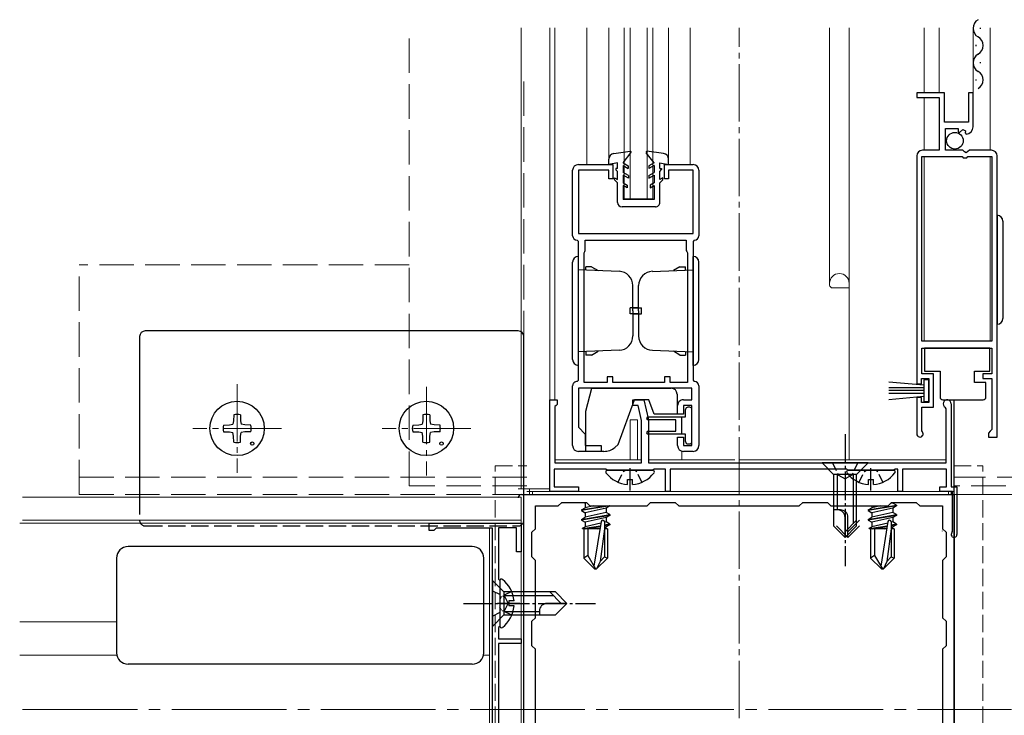
# Model space of a CAD drawing. Extents: x 0 to 1980, y 0 to 3204.
# Drawn here: x 1016 to 1187, y 1997 to 2118 of the extents above; entities that cross this region are included whole.
import ezdxf

# ---------------------------------------------------------------- set-up
doc = ezdxf.new("R2010")
doc.units = 0
doc.linetypes.add('YCENTER_1', pattern=[13, 10, -1, 1, -1])
doc.linetypes.add('YHIDDEN_1', pattern=[4, 3, -1])
for name, color, linetype, lineweight in [('YKK_11', 7, 'CONTINUOUS', 30), ('YKK_12', 2, 'CONTINUOUS', 13), ('YKK_13', 4, 'CONTINUOUS', 30), ('YKK_D', 6, 'CONTINUOUS', 13)]:
    doc.layers.add(name, color=color, linetype=linetype, lineweight=lineweight)

msp = doc.modelspace()

# ---------------------------------------------------------------- linework, layer by layer
at = {"layer": 'YKK_11', "linetype": 'ByBlock', "lineweight": -2, "ltscale": 0.5}
for p, q in [((1176.98, 2105.7), (1172.18, 2105.7)), ((1172.18, 2105.7), (1172.18, 2104.9)), ((1172.18, 2104.9), (1176.08, 2104.9)), ((1176.08, 2104.9), (1176.08, 2095.7)), ((1176.98, 2100.6), (1176.98, 2105.7)), ((1181.98, 2105.7), (1181.18, 2105.7)), ((1181.18, 2105.7), (1181.18, 2100.6)), ((1181.98, 2099.8), (1181.98, 2105.7)), ((1181.18, 2100.6), (1176.98, 2100.6)), ((1177.18, 2095.7), (1177.18, 2099.5)), ((1177.18, 2099.5), (1179.38, 2099.5)), ((1179.38, 2099.5), (1179.38, 2098.89)), ((1179.64, 2098.78), (1180.2, 2099.34)), ((1180.2, 2099.34), (1180.67, 2099.07)), ((1179.38, 2098.89), (1179.64, 2098.78)), ((1180.67, 2099.07), (1180.59, 2098.76)), ((1180.59, 2098.76), (1180.8, 2098.5)), ((1172.18, 2094.7), (1172.18, 2055)), ((1173.08, 2062.4), (1173.08, 2094.6)), ((1173.08, 2094.6), (1180.08, 2094.6)), ((1176.08, 2095.7), (1173.18, 2095.7)), ((1180.18, 2095.7), (1177.18, 2095.7)), ((1180.08, 2094.6), (1180.28, 2094.4)), ((1180.48, 2095.4), (1180.18, 2095.7)), ((1180.28, 2094.4), (1180.88, 2094.4)), ((1180.81, 2095.25), (1180.48, 2095.4)), ((1181.35, 2095.7), (1180.81, 2095.25)), ((1180.88, 2094.4), (1181.08, 2094.6)), ((1181.08, 2094.6), (1185.28, 2094.6)), ((1185.18, 2095.7), (1181.35, 2095.7)), ((1185.28, 2094.6), (1185.28, 2062.4)), ((1186.18, 2045.7), (1186.18, 2094.7)), ((1186.18, 2045.7), (1186.18, 2094.7)), ((1113.18, 2093.2), (1119.18, 2093.2)), ((1119.18, 2093.2), (1119.18, 2090.7)), ((1128.18, 2090.7), (1128.18, 2093.2)), ((1128.18, 2093.2), (1133.18, 2093.2)), ((1112.18, 2080.8), (1112.18, 2092.2)), ((1118.48, 2092.2), (1113.18, 2092.2)), ((1113.18, 2092.2), (1113.18, 2081.2)), ((1118.48, 2090.7), (1118.48, 2092.2)), ((1119.18, 2090.7), (1118.48, 2090.7)), ((1128.88, 2090.7), (1128.18, 2090.7)), ((1133.18, 2092.2), (1128.88, 2092.2)), ((1128.88, 2092.2), (1128.88, 2090.7)), ((1133.18, 2081.2), (1133.18, 2092.2)), ((1134.18, 2092.2), (1134.18, 2080.8)), ((1113.18, 2081.2), (1133.18, 2081.2)), ((1113.18, 2079.8), (1112.98, 2080)), ((1113.18, 2055.6), (1113.18, 2079.8)), ((1114.38, 2078.2), (1114.38, 2080)), ((1114.38, 2080), (1131.98, 2080)), ((1131.98, 2080), (1131.98, 2078.2)), ((1133.38, 2080), (1133.18, 2079.8)), ((1133.18, 2079.8), (1133.18, 2055.6)), ((1114.18, 2077.8), (1114.3, 2078.04)), ((1114.18, 2055.2), (1114.18, 2077.8)), ((1114.18, 2055.2), (1114.18, 2077.8)), ((1114.3, 2078.04), (1114.38, 2078.2)), ((1131.98, 2078.2), (1132.06, 2078.04)), ((1132.06, 2078.04), (1132.18, 2077.8)), ((1132.18, 2077.8), (1132.18, 2055.2)), ((1185.28, 2062.4), (1173.08, 2062.4)), ((1173.08, 2056.7), (1173.08, 2061.2)), ((1173.08, 2061.2), (1185.28, 2061.2)), ((1185.28, 2061.2), (1185.28, 2056.7)), ((1175.08, 2056.7), (1173.08, 2056.7)), ((1175.08, 2050.9), (1175.08, 2056.7)), ((1185.28, 2056.7), (1183.68, 2056.7)), ((1183.68, 2056.7), (1183.68, 2055.9)), ((1112.98, 2055.4), (1113.18, 2055.6)), ((1118.18, 2055.2), (1114.18, 2055.2)), ((1119.18, 2056.2), (1118.18, 2056.2)), ((1118.18, 2056.2), (1118.18, 2055.2)), ((1119.18, 2055.2), (1119.18, 2056.2)), ((1128.18, 2055.2), (1119.18, 2055.2)), ((1129.18, 2056.2), (1128.18, 2056.2)), ((1128.18, 2056.2), (1128.18, 2055.2)), ((1129.18, 2055.2), (1129.18, 2056.2)), ((1132.18, 2055.2), (1129.18, 2055.2)), ((1133.18, 2055.6), (1133.38, 2055.4)), ((1172.18, 2055), (1172.98, 2055)), ((1172.98, 2055), (1172.98, 2055.9)), ((1172.98, 2055.9), (1174.28, 2055.9)), ((1174.28, 2055.9), (1174.28, 2051.7)), ((1183.68, 2055.9), (1185.28, 2055.9)), ((1185.28, 2055.9), (1185.28, 2047)), ((1112.18, 2044.2), (1112.18, 2054.6)), ((1132.98, 2054.2), (1113.18, 2054.2)), ((1113.18, 2054.2), (1113.18, 2047.4)), ((1132.98, 2052.2), (1132.98, 2054.2)), ((1134.18, 2054.6), (1134.18, 2044.2)), ((1108.18, 2036.2), (1108.18, 2052.2)), ((1108.18, 2052.2), (1109.48, 2052.2)), ((1109.28, 2051.2), (1109.08, 2051)), ((1109.48, 2051.4), (1109.28, 2051.2)), ((1109.48, 2052.2), (1109.48, 2051.4)), ((1122.68, 2051.2), (1122.68, 2052.2)), ((1122.68, 2052.2), (1124.58, 2052.2)), ((1123.58, 2051.2), (1122.68, 2051.2)), ((1124.18, 2048.57), (1123.58, 2051.2)), ((1124.58, 2052.2), (1125.38, 2048.7)), ((1130.48, 2049.7), (1130.48, 2051.2)), ((1131.48, 2052.2), (1132.98, 2052.2)), ((1132.98, 2051.2), (1131.48, 2051.2)), ((1131.48, 2051.2), (1131.48, 2049.7)), ((1132.98, 2044.2), (1132.98, 2051.2)), ((1172.98, 2052.6), (1172.18, 2052.6)), ((1172.18, 2052.6), (1172.18, 2046.25)), ((1172.98, 2051.7), (1172.98, 2052.6)), ((1174.28, 2051.7), (1172.98, 2051.7)), ((1178.18, 2051.5), (1178.18, 2037)), ((1109.08, 2051), (1109.08, 2041.2)), ((1131.48, 2049.7), (1130.48, 2049.7)), ((1173.08, 2046.8), (1173.08, 2050.9)), ((1173.08, 2050.9), (1175.08, 2050.9)), ((1177.28, 2050.64), (1177.13, 2050.9)), ((1177.28, 2041.2), (1177.28, 2050.64)), ((1124.18, 2041.2), (1124.18, 2048.57)), ((1125.38, 2048.7), (1125.38, 2041.2)), ((1113.18, 2047.4), (1114.38, 2046.2)), ((1114.38, 2046.2), (1114.38, 2044.2)), ((1173.15, 2046.61), (1173.08, 2046.8)), ((1184.98, 2046.7), (1184.68, 2046.4)), ((1184.68, 2046.4), (1184.68, 2045.7)), ((1185.28, 2047), (1184.98, 2046.7)), ((1130.48, 2044.2), (1130.48, 2045.7)), ((1130.48, 2045.7), (1131.48, 2045.7)), ((1131.48, 2045.7), (1131.48, 2044.2)), ((1184.68, 2045.7), (1186.18, 2045.7)), ((1117.18, 2043.2), (1113.18, 2043.2)), ((1114.38, 2044.2), (1117.18, 2044.2)), ((1117.18, 2044.2), (1117.18, 2043.2)), ((1131.48, 2044.2), (1132.98, 2044.2)), ((1133.18, 2043.2), (1131.48, 2043.2)), ((1109.08, 2041.2), (1124.18, 2041.2)), ((1125.38, 2041.2), (1177.28, 2041.2)), ((1117.98, 2040.1), (1108.98, 2040.1)), ((1108.98, 2040.1), (1108.98, 2037)), ((1118.18, 2039.9), (1117.98, 2040.1)), ((1126.18, 2039.9), (1118.18, 2039.9)), ((1126.38, 2040.1), (1126.18, 2039.9)), ((1128.38, 2040.1), (1126.38, 2040.1)), ((1128.38, 2036.2), (1128.38, 2040.1)), ((1159.98, 2040.1), (1129.18, 2040.1)), ((1129.18, 2040.1), (1129.18, 2036.2)), ((1160.18, 2039.9), (1159.98, 2040.1)), ((1168.18, 2039.9), (1160.18, 2039.9)), ((1168.38, 2040.1), (1168.18, 2039.9)), ((1168.88, 2040.1), (1168.38, 2040.1)), ((1168.88, 2036.2), (1168.88, 2040.1)), ((1177.38, 2040.1), (1169.68, 2040.1)), ((1169.68, 2040.1), (1169.68, 2036.2)), ((1177.38, 2037), (1177.38, 2040.1)), ((1113.18, 2036.2), (1108.18, 2036.2)), ((1108.98, 2037), (1113.18, 2037)), ((1113.18, 2037), (1113.18, 2036.2)), ((1129.18, 2036.2), (1128.38, 2036.2)), ((1169.68, 2036.2), (1168.88, 2036.2)), ((1176.18, 2036.2), (1176.18, 2037)), ((1176.18, 2037), (1177.38, 2037)), ((1178.38, 2036.2), (1176.18, 2036.2)), ((1178.18, 2037), (1179.18, 2037)), ((1178.38, 2029.23), (1178.38, 2036.2)), ((1179.18, 2037), (1179.18, 2028.7)), ((1103.68, 2035.7), (1178.68, 2035.7)), ((1103.68, 1960.7), (1103.68, 2035.7)), ((1109.68, 2033.7), (1110.28, 2034.3)), ((1110.28, 2034.3), (1114.58, 2034.3)), ((1114.58, 2034.3), (1115.18, 2033.7)), ((1125.18, 2033.7), (1125.78, 2034.3)), ((1125.78, 2034.3), (1130.08, 2034.3)), ((1130.08, 2034.3), (1130.68, 2033.7)), ((1151.68, 2033.7), (1152.28, 2034.3)), ((1152.28, 2034.3), (1156.58, 2034.3)), ((1156.58, 2034.3), (1157.18, 2033.7)), ((1167.18, 2033.7), (1167.78, 2034.3)), ((1167.78, 2034.3), (1172.08, 2034.3)), ((1172.08, 2034.3), (1172.68, 2033.7)), ((1178.68, 2035.7), (1178.68, 1960.7)), ((1105.68, 2029.7), (1105.68, 2033.7)), ((1105.68, 2033.7), (1109.68, 2033.7)), ((1115.18, 2033.7), (1125.18, 2033.7)), ((1130.68, 2033.7), (1151.68, 2033.7)), ((1130.68, 2033.7), (1151.68, 2033.7)), ((1157.18, 2033.7), (1167.18, 2033.7)), ((1172.68, 2033.7), (1176.68, 2033.7)), ((1176.68, 2033.7), (1176.68, 2029.7)), ((1087.18, 2029.4), (1087.18, 2030.7)), ((1087.18, 2030.7), (1103.18, 2030.7)), ((1103.18, 2030.7), (1103.18, 2025.7)), ((1087.98, 2029.4), (1087.18, 2029.4)), ((1088.18, 2029.6), (1087.98, 2029.4)), ((1088.38, 2029.8), (1088.18, 2029.6)), ((1098.18, 2029.8), (1088.38, 2029.8)), ((1098.18, 1979.7), (1098.18, 2029.8)), ((1102.38, 2029.9), (1099.28, 2029.9)), ((1099.28, 2029.9), (1099.28, 2020.9)), ((1102.38, 2025.7), (1102.38, 2029.9)), ((1105.08, 2029.1), (1105.68, 2029.7)), ((1105.08, 2024.8), (1105.08, 2029.1)), ((1176.68, 2029.7), (1177.28, 2029.1)), ((1177.28, 2029.1), (1177.28, 2024.8)), ((1178.31, 2029.04), (1178.38, 2029.23)), ((1103.18, 2025.7), (1102.38, 2025.7)), ((1105.68, 2024.2), (1105.08, 2024.8)), ((1105.68, 2014.2), (1105.68, 2024.2)), ((1177.28, 2024.8), (1176.68, 2024.2)), ((1176.68, 2024.2), (1176.68, 2014.2)), ((1099.28, 2020.9), (1099.48, 2020.7)), ((1099.48, 2020.7), (1099.48, 2012.7)), ((1105.08, 2013.6), (1105.68, 2014.2)), ((1105.08, 2009.3), (1105.08, 2013.6)), ((1176.68, 2014.2), (1177.28, 2013.6)), ((1177.28, 2013.6), (1177.28, 2009.3)), ((1099.48, 2012.7), (1099.28, 2012.5)), ((1099.28, 2012.5), (1099.28, 2010.5)), ((1099.28, 2010.5), (1103.18, 2010.5)), ((1103.18, 2010.5), (1103.18, 2009.7)), ((1103.18, 2009.7), (1099.28, 2009.7)), ((1099.28, 2009.7), (1099.28, 1978.9)), ((1105.68, 2008.7), (1105.08, 2009.3)), ((1105.68, 1987.7), (1105.68, 2008.7)), ((1177.28, 2009.3), (1176.68, 2008.7)), ((1176.68, 2008.7), (1176.68, 1987.7))]:
    msp.add_line(p, q, dxfattribs=at)
for centre, radius, start, end in [((1180.68, 2099.8), 1.3, 275.2159, 0), ((1173.18, 2094.7), 1, 90, 180), ((1185.18, 2094.7), 1, 0, 90), ((1113.18, 2092.2), 1, 90.0005, 180.0004), ((1133.18, 2092.2), 1, 0.0005, 90.0004), ((1112.98, 2080.8), 0.8, 179.9992, 269.9992), ((1133.38, 2080.8), 0.8, 270.0004, 0.0004), ((1112.98, 2054.6), 0.8, 89.9999, 179.9999), ((1133.38, 2054.6), 0.8, 0.0007, 90.0006), ((1131.48, 2051.2), 1, 90.0004, 180.0004), ((1177.48, 2051.5), 0.7, 0, 240), ((1172.73, 2046.25), 0.55, 180, 40.1194), ((1113.18, 2044.2), 1, 180, 270), ((1131.48, 2044.2), 1, 180, 270), ((1133.18, 2044.2), 1, 270, 360), ((1178.68, 2028.7), 0.5, 138.5904, 360)]:
    msp.add_arc(centre, radius, start, end, dxfattribs=at)
at = {"layer": 'YKK_12', "linetype": 'YHIDDEN_1', "ltscale": 2}
for p, q in [((1083.68, 2037.2), (1083.68, 2117.01)), ((1103.18, 2117.01), (1103.18, 2054.45)), ((1103.68, 2107.7), (1103.68, 2037.2)), ((1083.68, 2075.7), (1026.18, 2075.7)), ((1026.18, 2035.7), (1026.18, 2075.7)), ((1104.18, 2038.7), (1026.18, 2038.7)), ((1256.18, 2038.7), (1178.68, 2038.7)), ((1104.18, 2037.2), (1083.68, 2037.2)), ((1243.68, 2037.2), (1178.68, 2037.2)), ((1256.18, 2035.7), (1026.18, 2035.7))]:
    msp.add_line(p, q, dxfattribs=at)
at = {"layer": 'YKK_12'}
for p, q in [((1103.18, 2117.01), (1103.18, 2036.7)), ((1102.68, 2036.7), (1108.18, 2036.7)), ((1178.68, 2036.2), (1104.18, 2036.2)), ((1104.68, 2036.7), (1104.68, 2035.7)), ((1104.68, 2036.2), (1104.68, 2035.7)), ((1105.18, 2035.7), (1105.18, 2036.2)), ((1177.68, 2036.2), (1177.68, 2035.7)), ((1178.18, 2036.2), (1178.18, 2035.7)), ((1103.18, 2035.2), (1016.3, 2035.2)), ((1103.18, 2035.2), (1103.18, 1960.7)), ((1177.38, 2035.7), (1104.68, 2035.7)), ((1177.68, 2035.7), (1104.68, 2035.7)), ((1178.18, 2035.7), (1105.18, 2035.7)), ((1103.18, 2031.2), (1016.3, 2031.2))]:
    msp.add_line(p, q, dxfattribs=at)
at = {"layer": 'YKK_12', "ltscale": 0.5}
for p, q in [((1108.18, 2117.01), (1108.18, 2041.7)), ((1109.08, 2117.01), (1109.08, 2052.2)), ((1114.68, 2117.01), (1114.68, 2093.2)), ((1118.48, 2117.01), (1118.48, 2094.13)), ((1121.18, 2117.01), (1121.18, 2087.2)), ((1122.18, 2117.01), (1122.18, 2087.2)), ((1125.18, 2117.01), (1125.18, 2087.2)), ((1126.18, 2117.01), (1126.18, 2087.2)), ((1128.88, 2117.01), (1128.88, 2094.15)), ((1132.68, 2117.01), (1132.68, 2093.2)), ((1156.98, 2117.01), (1156.98, 2072.13)), ((1160.38, 2117.01), (1160.38, 2041.7)), ((1173.48, 2105.7), (1173.48, 2117.01)), ((1176.08, 2105.7), (1176.08, 2117.01)), ((1181.98, 2099.8), (1181.98, 2117.01)), ((1184.98, 2095.7), (1184.98, 2117.01)), ((1173.48, 2095.7), (1173.48, 2104.9)), ((1173.48, 2062.4), (1173.48, 2094.6)), ((1184.98, 2062.4), (1184.98, 2094.6)), ((1126.18, 2087.2), (1121.18, 2087.2)), ((1157.28, 2071.7), (1157.07, 2071.92)), ((1160.38, 2071.7), (1157.28, 2071.7)), ((1122.18, 2048.7), (1122.18, 2041.7)), ((1122.18, 2048.7), (1123.48, 2048.7)), ((1123.48, 2048.7), (1123.48, 2041.7)), ((1131.19, 2043.25), (1131.19, 2041.7)), ((1124.18, 2041.7), (1109.08, 2041.7)), ((1140.48, 2041.7), (1125.38, 2041.7)), ((1177.28, 2041.7), (1141.18, 2041.7))]:
    msp.add_line(p, q, dxfattribs=at)
at = {"layer": 'YKK_12', "linetype": 'YCENTER_1'}
for p, q in [((1141.18, 1957.7), (1141.18, 2117.01)), ((1053.68, 2054.94), (1053.68, 2039.47)), ((1086.68, 2054.44), (1086.68, 2038.97)), ((1061.42, 2047.2), (1045.95, 2047.2)), ((1094.42, 2047.2), (1078.95, 2047.2))]:
    msp.add_line(p, q, dxfattribs=at)
at = {"layer": 'YKK_12', "linetype": 'YHIDDEN_1'}
for p, q in [((1098.68, 2040.7), (1104.18, 2040.7)), ((1098.68, 1955.7), (1098.68, 2040.7)), ((1178.68, 2040.7), (1183.68, 2040.7)), ((1183.68, 1955.7), (1183.68, 2040.7))]:
    msp.add_line(p, q, dxfattribs=at)
at = {"layer": 'YKK_12', "ltscale": 2}
for p, q in [((1097.68, 2030.7), (1015.78, 2030.7)), ((1097.68, 1998.4), (1097.68, 2029.8)), ((1032.68, 2013.5), (1015.78, 2013.5)), ((1032.72, 2007.7), (1015.78, 2007.7)), ((1097.68, 2007.7), (1096.64, 2007.7)), ((1097.68, 1979.7), (1097.68, 1998.4))]:
    msp.add_line(p, q, dxfattribs=at)
at = {"layer": 'YKK_12', "linetype": 'YCENTER_1', "ltscale": 2}
msp.add_line((1016.3, 1998.2), (1188.68, 1998.2), dxfattribs=at)
at = {"layer": 'YKK_12', "ltscale": 0.5}
for centre, radius, start, end in [((1158.68, 2072.5), 1.7, 0, 180), ((1157.28, 2072.13), 0.3, 180, 225)]:
    msp.add_arc(centre, radius, start, end, dxfattribs=at)
at = {"layer": 'YKK_13', "ltscale": 0.5}
for p, q in [((1183.24, 2117.05), (1183.24, 2116.85)), ((1182.48, 2114.05), (1182.48, 2113.85)), ((1183.24, 2111.05), (1183.24, 2110.85)), ((1182.48, 2108.05), (1182.48, 2107.85)), ((1118.48, 2093.2), (1118.48, 2094.13)), ((1119.35, 2095.12), (1122.21, 2095.51)), ((1120.98, 2093.51), (1122.35, 2095.27)), ((1126.38, 2093.52), (1125.01, 2095.27)), ((1128.01, 2095.14), (1125.14, 2095.52)), ((1128.88, 2093.22), (1128.88, 2094.15)), ((1119.98, 2093.51), (1118.48, 2093.2)), ((1119.98, 2092.51), (1119.68, 2092.51)), ((1119.68, 2092.51), (1119.69, 2092.31)), ((1119.98, 2092.51), (1119.98, 2093.51)), ((1120.98, 2093.51), (1121.88, 2092.99)), ((1120.98, 2093.05), (1120.99, 2091.81)), ((1120.98, 2093.05), (1121.88, 2092.53)), ((1121.88, 2092.99), (1121.88, 2092.53)), ((1126.38, 2093.52), (1125.48, 2093)), ((1126.38, 2093.06), (1125.48, 2092.54)), ((1125.48, 2093), (1125.48, 2092.54)), ((1126.38, 2093.06), (1126.39, 2091.82)), ((1127.38, 2093.52), (1128.88, 2093.22)), ((1127.38, 2092.52), (1127.38, 2093.52)), ((1127.38, 2092.52), (1127.68, 2092.52)), ((1127.68, 2092.52), (1127.68, 2092.32)), ((1119.49, 2090.87), (1119.99, 2090.58)), ((1119.49, 2090.51), (1119.49, 2090.87)), ((1119.99, 2092.01), (1119.69, 2092.31)), ((1119.99, 2090.58), (1119.99, 2092.01)), ((1121.89, 2091.29), (1120.99, 2091.81)), ((1121.89, 2090.83), (1120.99, 2091.35)), ((1120.99, 2091.35), (1120.99, 2090.01)), ((1121.89, 2091.29), (1121.89, 2090.83)), ((1125.49, 2091.3), (1126.39, 2091.82)), ((1125.49, 2090.84), (1126.39, 2091.36)), ((1125.49, 2091.3), (1125.49, 2090.84)), ((1126.39, 2091.36), (1126.39, 2090.02)), ((1127.39, 2092.02), (1127.68, 2092.32)), ((1127.39, 2090.6), (1127.39, 2092.02)), ((1127.89, 2090.89), (1127.39, 2090.6)), ((1127.89, 2090.52), (1127.89, 2090.89)), ((1119.99, 2090.01), (1119.49, 2090.51)), ((1120, 2086.61), (1119.99, 2090.01)), ((1120.99, 2090.01), (1121.69, 2089.61)), ((1121.69, 2089.14), (1120.99, 2089.55)), ((1120.99, 2089.55), (1121, 2087.11)), ((1121.69, 2089.61), (1121.69, 2089.14)), ((1126.39, 2090.02), (1125.69, 2089.61)), ((1125.69, 2089.61), (1125.69, 2089.15)), ((1125.69, 2089.15), (1126.39, 2089.56)), ((1126.39, 2089.56), (1126.4, 2087.11)), ((1127.39, 2090.02), (1127.89, 2090.52)), ((1127.4, 2086.61), (1127.39, 2090.02)), ((1126.6, 2085.81), (1120.8, 2085.81)), ((1126.4, 2087.11), (1121, 2087.11)), ((1186.18, 2084.35), (1186.18, 2065.35)), ((1187.18, 2083.35), (1187.18, 2066.35)), ((1113.18, 2058.2), (1113.18, 2077.2)), ((1133.18, 2058.2), (1133.18, 2077.2)), ((1112.18, 2059.2), (1112.18, 2076.2)), ((1115.48, 2075.4), (1114.48, 2075.4)), ((1114.48, 2074.82), (1114.48, 2075.4)), ((1115.48, 2075.4), (1116.61, 2074.75)), ((1130.88, 2075.4), (1129.76, 2074.75)), ((1130.88, 2075.4), (1131.88, 2075.4)), ((1131.88, 2074.82), (1131.88, 2075.4)), ((1134.18, 2059.2), (1134.18, 2076.2)), ((1120.27, 2074.58), (1113.18, 2074.83)), ((1126.09, 2074.58), (1133.18, 2074.83)), ((1122.68, 2067.7), (1122.68, 2072.09)), ((1123.68, 2067.7), (1123.68, 2072.09)), ((1122.18, 2067.2), (1122.18, 2068.2)), ((1123.68, 2068.2), (1122.18, 2068.2)), ((1123.68, 2067.2), (1122.18, 2067.2)), ((1122.68, 2068.2), (1124.18, 2068.2)), ((1122.68, 2067.7), (1122.68, 2063.32)), ((1122.68, 2067.2), (1124.18, 2067.2)), ((1123.68, 2067.7), (1123.68, 2063.32)), ((1124.18, 2067.2), (1124.18, 2068.2)), ((1120.27, 2060.82), (1113.18, 2060.57)), ((1114.48, 2060.58), (1114.48, 2060)), ((1115.48, 2060), (1114.48, 2060)), ((1115.48, 2060), (1116.61, 2060.65)), ((1126.09, 2060.82), (1133.18, 2060.57)), ((1130.88, 2060), (1129.76, 2060.65)), ((1130.88, 2060), (1131.88, 2060)), ((1131.88, 2060.58), (1131.88, 2060)), ((1173.53, 2061.2), (1173.53, 2057.2)), ((1184.93, 2061.2), (1173.53, 2061.2)), ((1184.93, 2057.2), (1184.93, 2061.2)), ((1173.53, 2057.2), (1176.23, 2057.2)), ((1176.23, 2057.2), (1176.23, 2052.7)), ((1182.23, 2057.2), (1184.93, 2057.2)), ((1182.23, 2055.2), (1182.23, 2057.2)), ((1167.3, 2055.34), (1173.43, 2054.8)), ((1173.43, 2055.7), (1173.43, 2051.9)), ((1174.28, 2055.7), (1173.43, 2055.7)), ((1174.28, 2051.9), (1174.28, 2055.7)), ((1184.23, 2055.2), (1182.23, 2055.2)), ((1184.23, 2052.7), (1184.23, 2055.2)), ((1114.48, 2050.2), (1115.55, 2054.2)), ((1115.55, 2054.2), (1129.38, 2054.2)), ((1130.38, 2053.2), (1130.38, 2049.7)), ((1173.43, 2054.3), (1167.28, 2054.3)), ((1173.43, 2053.8), (1167.28, 2053.8)), ((1173.43, 2053.3), (1167.28, 2053.3)), ((1120.14, 2044.4), (1122.98, 2052.2)), ((1125.48, 2052.2), (1122.98, 2052.2)), ((1126.39, 2049.7), (1125.48, 2052.2)), ((1167.3, 2052.27), (1173.43, 2052.8)), ((1173.43, 2051.9), (1174.28, 2051.9)), ((1176.73, 2052.2), (1177.23, 2052.2)), ((1177.23, 2052.2), (1183.23, 2052.2)), ((1183.23, 2052.2), (1183.73, 2052.2)), ((1114.48, 2043.2), (1114.48, 2050.2)), ((1130.38, 2049.7), (1126.39, 2049.7)), ((1131.88, 2049.2), (1131.88, 2050.5)), ((1132.58, 2050.9), (1132.28, 2050.9)), ((1132.98, 2044.9), (1132.98, 2050.5)), ((1130.18, 2048.7), (1125.33, 2048.7)), ((1125.35, 2049.2), (1131.88, 2049.2)), ((1130.18, 2046.7), (1130.18, 2048.7)), ((1131.18, 2049.2), (1131.18, 2046.2)), ((1125.32, 2046.7), (1130.18, 2046.7)), ((1131.88, 2046.2), (1125.33, 2046.2)), ((1131.88, 2044.9), (1131.88, 2046.2)), ((1120.14, 2044.4), (1119.55, 2043.9)), ((1132.28, 2044.5), (1132.58, 2044.5)), ((1117.62, 2043.2), (1114.48, 2043.2)), ((1163.68, 2041.2), (1155.68, 2041.2)), ((1155.68, 2041.2), (1157.68, 2039.2)), ((1163.68, 2041.2), (1161.68, 2039.2)), ((1118.21, 2039.9), (1126.16, 2039.9)), ((1161.68, 2039.2), (1157.68, 2039.2)), ((1161.68, 2039.2), (1157.68, 2039.2)), ((1157.68, 2039.2), (1157.68, 2030.2)), ((1158.28, 2039.2), (1158.28, 2033)), ((1160.21, 2039.9), (1168.16, 2039.9)), ((1161.08, 2039.2), (1161.08, 2030.6)), ((1161.68, 2030.2), (1161.68, 2039.2)), ((1121.76, 2037.42), (1121.76, 2038.3)), ((1121.76, 2038.3), (1122.61, 2038.3)), ((1122.61, 2037.42), (1122.61, 2038.3)), ((1163.76, 2037.42), (1163.76, 2038.3)), ((1163.76, 2038.3), (1164.61, 2038.3)), ((1164.61, 2037.42), (1164.61, 2038.3)), ((1158.35, 2033), (1157.68, 2033)), ((1158.85, 2033), (1158.18, 2033)), ((1159.68, 2028.2), (1159.68, 2031.67)), ((1161.68, 2031.2), (1159.68, 2029.2)), ((1160.18, 2028.2), (1160.18, 2031.67)), ((1162.18, 2031.2), (1160.18, 2029.2)), ((1157.68, 2030.2), (1159.68, 2028.2)), ((1158.18, 2030.2), (1160.18, 2028.2)), ((1161.68, 2030.2), (1159.68, 2028.2)), ((1162.18, 2030.2), (1160.18, 2028.2))]:
    msp.add_line(p, q, dxfattribs=at)
at = {"layer": 'YKK_13', "linetype": 'Continuous', "ltscale": 0.5}
for p, q in [((1036.68, 2063.2), (1036.68, 2035.2)), ((1102.68, 2064.2), (1037.68, 2064.2)), ((1103.68, 2035.7), (1103.68, 2063.2)), ((1094.68, 2026.6), (1034.68, 2026.6)), ((1032.68, 2024.6), (1032.68, 2008.1)), ((1096.68, 2024.6), (1096.68, 2024.61)), ((1096.68, 2008.1), (1096.68, 2024.6)), ((1098.18, 2020.7), (1098.18, 2012.7)), ((1098.18, 2020.7), (1100.18, 2018.7)), ((1099.48, 2020.68), (1099.48, 2012.73)), ((1100.18, 2018.7), (1100.18, 2014.7)), ((1100.18, 2018.7), (1100.18, 2014.7)), ((1109.18, 2018.7), (1100.18, 2018.7)), ((1108.18, 2018.7), (1110.18, 2016.7)), ((1109.18, 2018.7), (1111.18, 2016.7)), ((1100.18, 2018.1), (1108.78, 2018.1)), ((1101.96, 2017.13), (1101.08, 2017.13)), ((1101.08, 2017.13), (1101.08, 2016.28)), ((1100.18, 2015.3), (1106.38, 2015.3)), ((1101.96, 2016.28), (1101.08, 2016.28)), ((1106.38, 2015.37), (1106.38, 2014.7)), ((1111.18, 2016.7), (1107.71, 2016.7)), ((1109.18, 2014.7), (1111.18, 2016.7)), ((1098.18, 2012.7), (1100.18, 2014.7)), ((1100.18, 2014.7), (1109.18, 2014.7)), ((1096.68, 2008.1), (1096.68, 2008.1)), ((1094.68, 2006.1), (1034.68, 2006.1))]:
    msp.add_line(p, q, dxfattribs=at)
at = {"layer": 'YKK_13'}
for p, q in [((1178.68, 1933.2), (1178.68, 2052.2)), ((1053.09, 2049.58), (1053.07, 2048.54)), ((1054.28, 2049.58), (1054.29, 2048.54)), ((1086.09, 2049.58), (1086.07, 2048.54)), ((1087.28, 2049.58), (1087.29, 2048.54)), ((1051.31, 2047.8), (1052.34, 2047.81)), ((1052.34, 2047.81), (1052.95, 2047.93)), ((1053.07, 2048.54), (1052.95, 2047.93)), ((1054.29, 2048.54), (1054.41, 2047.93)), ((1055.02, 2047.81), (1054.41, 2047.93)), ((1056.06, 2047.8), (1055.02, 2047.81)), ((1084.31, 2047.8), (1085.34, 2047.81)), ((1085.34, 2047.81), (1085.95, 2047.93)), ((1086.07, 2048.54), (1085.95, 2047.93)), ((1087.29, 2048.54), (1087.41, 2047.93)), ((1088.02, 2047.81), (1087.41, 2047.93)), ((1089.06, 2047.8), (1088.02, 2047.81)), ((1051.31, 2046.61), (1052.34, 2046.59)), ((1052.34, 2046.59), (1052.95, 2046.47)), ((1053.07, 2045.87), (1052.95, 2046.47)), ((1054.29, 2045.87), (1054.41, 2046.47)), ((1055.02, 2046.59), (1054.41, 2046.47)), ((1056.06, 2046.61), (1055.02, 2046.59)), ((1084.31, 2046.61), (1085.34, 2046.59)), ((1085.34, 2046.59), (1085.95, 2046.47)), ((1086.07, 2045.87), (1085.95, 2046.47)), ((1087.29, 2045.87), (1087.41, 2046.47)), ((1088.02, 2046.59), (1087.41, 2046.47)), ((1089.06, 2046.61), (1088.02, 2046.59)), ((1053.09, 2044.83), (1053.07, 2045.87)), ((1054.28, 2044.83), (1054.29, 2045.87)), ((1086.09, 2044.83), (1086.07, 2045.87)), ((1087.28, 2044.83), (1087.29, 2045.87)), ((1103.28, 2035.7), (1103.48, 2035.7)), ((1114.1, 2034.3), (1114.36, 2034.15)), ((1114.66, 2034.22), (1114.36, 2034.15)), ((1114.36, 2034.15), (1114.36, 2033.37)), ((1168.01, 2034.19), (1167.58, 2034.1)), ((1168.01, 2034.3), (1168.01, 2034.19)), ((1168.65, 2033.82), (1168.01, 2034.19)), ((1113.71, 2033), (1117.95, 2033.7)), ((1118.65, 2033.7), (1113.71, 2032.88)), ((1113.71, 2033), (1114.36, 2033.37)), ((1113.71, 2033), (1113.71, 2032.88)), ((1113.71, 2032.88), (1114.36, 2032.5)), ((1115.83, 2033.7), (1114.36, 2033.37)), ((1118.01, 2033.33), (1114.36, 2032.5)), ((1118.01, 2032.55), (1114.36, 2031.72)), ((1114.36, 2032.5), (1114.36, 2031.72)), ((1118.65, 2033.7), (1118.01, 2033.33)), ((1118.01, 2033.33), (1118.01, 2032.55)), ((1118.65, 2032.17), (1118.01, 2032.55)), ((1118.65, 2033.7), (1118.65, 2033.7)), ((1163.71, 2033), (1168.65, 2033.82)), ((1168.65, 2033.7), (1163.71, 2032.88)), ((1163.71, 2033), (1164.36, 2033.37)), ((1163.71, 2033), (1163.71, 2032.88)), ((1163.71, 2032.88), (1164.36, 2032.5)), ((1164.36, 2033.7), (1164.36, 2033.37)), ((1165.83, 2033.7), (1164.36, 2033.37)), ((1168.01, 2033.33), (1164.36, 2032.5)), ((1168.01, 2032.55), (1164.36, 2031.72)), ((1164.36, 2032.5), (1164.36, 2031.72)), ((1168.65, 2033.7), (1168.01, 2033.33)), ((1168.01, 2033.33), (1168.01, 2032.55)), ((1168.65, 2032.17), (1168.01, 2032.55)), ((1168.65, 2033.82), (1168.65, 2033.7)), ((1113.71, 2031.35), (1118.65, 2032.17)), ((1118.65, 2032.05), (1113.71, 2031.23)), ((1113.71, 2031.35), (1114.36, 2031.72)), ((1113.71, 2031.35), (1113.71, 2031.23)), ((1113.71, 2031.23), (1114.36, 2030.86)), ((1118.01, 2031.68), (1114.36, 2030.86)), ((1114.36, 2030.86), (1114.36, 2030.07)), ((1117.11, 2030.69), (1114.36, 2030.07)), ((1117.15, 2030.96), (1115.89, 2023.2)), ((1117.73, 2030.91), (1117.73, 2024.79)), ((1118.01, 2030.9), (1117.73, 2030.84)), ((1118.65, 2032.05), (1118.01, 2031.68)), ((1118.01, 2031.68), (1118.01, 2030.9)), ((1118.65, 2030.52), (1118.01, 2030.9)), ((1118.65, 2032.17), (1118.65, 2032.05)), ((1163.71, 2031.35), (1168.65, 2032.17)), ((1168.65, 2032.05), (1163.71, 2031.23)), ((1163.71, 2031.35), (1164.36, 2031.72)), ((1163.71, 2031.35), (1163.71, 2031.23)), ((1163.71, 2031.23), (1164.36, 2030.86)), ((1168.01, 2031.68), (1164.36, 2030.86)), ((1164.36, 2030.86), (1164.36, 2030.07)), ((1167.11, 2030.69), (1164.36, 2030.07)), ((1167.15, 2030.96), (1165.89, 2023.2)), ((1167.73, 2030.91), (1167.73, 2024.79)), ((1168.01, 2030.9), (1167.73, 2030.84)), ((1168.65, 2032.05), (1168.01, 2031.68)), ((1168.01, 2031.68), (1168.01, 2030.9)), ((1168.65, 2030.52), (1168.01, 2030.9)), ((1168.65, 2032.17), (1168.65, 2032.05)), ((1113.87, 2029.73), (1117.03, 2030.25)), ((1113.87, 2029.79), (1114.36, 2030.07)), ((1113.87, 2029.73), (1113.87, 2029.79)), ((1113.87, 2029.73), (1114.13, 2029.7)), ((1113.87, 2029.73), (1113.87, 2029.73)), ((1116.94, 2029.7), (1114.13, 2029.7)), ((1114.13, 2029.7), (1114.13, 2024.58)), ((1114.43, 2029.7), (1117.01, 2030.13)), ((1114.83, 2029.7), (1114.83, 2025.04)), ((1116.55, 2029.7), (1116.96, 2029.8)), ((1117.73, 2029.7), (1116.98, 2024.03)), ((1118.65, 2030.52), (1117.73, 2030.32)), ((1118.65, 2030.41), (1117.73, 2030.2)), ((1118.01, 2030.03), (1117.73, 2029.97)), ((1118.23, 2029.7), (1117.73, 2029.7)), ((1118.65, 2030.41), (1118.01, 2030.03)), ((1118.01, 2029.7), (1118.01, 2030.03)), ((1118.23, 2029.7), (1118.23, 2024.58)), ((1118.65, 2030.52), (1118.65, 2030.41)), ((1163.87, 2029.73), (1167.03, 2030.25)), ((1163.87, 2029.79), (1164.36, 2030.07)), ((1163.87, 2029.73), (1163.87, 2029.79)), ((1163.87, 2029.73), (1164.13, 2029.7)), ((1163.87, 2029.73), (1163.87, 2029.73)), ((1166.94, 2029.7), (1164.13, 2029.7)), ((1164.13, 2029.7), (1164.13, 2024.58)), ((1164.43, 2029.7), (1167.01, 2030.13)), ((1164.83, 2029.7), (1164.83, 2025.04)), ((1166.55, 2029.7), (1166.96, 2029.8)), ((1167.73, 2029.7), (1166.98, 2024.03)), ((1168.65, 2030.52), (1167.73, 2030.32)), ((1168.65, 2030.41), (1167.73, 2030.2)), ((1168.01, 2030.03), (1167.73, 2029.97)), ((1168.23, 2029.7), (1167.73, 2029.7)), ((1168.65, 2030.41), (1168.01, 2030.03)), ((1168.01, 2029.7), (1168.01, 2030.03)), ((1168.23, 2029.7), (1168.23, 2024.58)), ((1168.65, 2030.52), (1168.65, 2030.41)), ((1114.83, 2025.04), (1114.13, 2024.58)), ((1116.01, 2022.7), (1114.13, 2024.58)), ((1114.83, 2025.04), (1116.18, 2022.7)), ((1116.36, 2022.7), (1118.23, 2024.58)), ((1116.98, 2024.03), (1116.36, 2022.7)), ((1117.73, 2024.79), (1116.98, 2024.03)), ((1117.73, 2024.79), (1118.23, 2024.58)), ((1164.83, 2025.04), (1164.13, 2024.58)), ((1166.01, 2022.7), (1164.13, 2024.58)), ((1164.83, 2025.04), (1166.18, 2022.7)), ((1166.36, 2022.7), (1168.23, 2024.58)), ((1166.98, 2024.03), (1166.36, 2022.7)), ((1167.73, 2024.79), (1166.98, 2024.03)), ((1167.73, 2024.79), (1168.23, 2024.58)), ((1116.01, 2022.7), (1116.36, 2022.7)), ((1166.01, 2022.7), (1166.36, 2022.7))]:
    msp.add_line(p, q, dxfattribs=at)
at = {"layer": 'YKK_13', "linetype": 'YCENTER_1', "ltscale": 0.5}
for p, q in [((1159.68, 2046.2), (1159.68, 2023.2)), ((1122.18, 2036.4), (1122.18, 2040.3)), ((1164.18, 2036.4), (1164.18, 2040.3)), ((1093.18, 2016.7), (1116.18, 2016.7)), ((1102.98, 2016.7), (1099.08, 2016.7))]:
    msp.add_line(p, q, dxfattribs=at)
at = {"layer": 'YKK_13', "linetype": 'YHIDDEN_1', "ltscale": 0.5}
for p, q in [((1157.48, 2041.2), (1158.53, 2039.05)), ((1161.88, 2041.2), (1160.83, 2039.05)), ((1120.11, 2037.83), (1121.04, 2039.69)), ((1121.04, 2039.69), (1121.43, 2039.9)), ((1123.33, 2039.69), (1122.93, 2039.9)), ((1124.26, 2037.83), (1123.33, 2039.69)), ((1162.11, 2037.83), (1163.04, 2039.69)), ((1163.04, 2039.69), (1163.43, 2039.9)), ((1165.33, 2039.69), (1164.93, 2039.9)), ((1166.26, 2037.83), (1165.33, 2039.69)), ((1158.53, 2039.05), (1159.68, 2038.44)), ((1160.83, 2039.05), (1159.68, 2038.44)), ((1098.18, 2018.9), (1100.33, 2017.85)), ((1101.56, 2018.78), (1099.69, 2017.85)), ((1099.69, 2017.85), (1099.48, 2017.45)), ((1100.33, 2017.85), (1100.94, 2016.7)), ((1098.18, 2014.5), (1100.33, 2015.55)), ((1099.69, 2015.56), (1099.48, 2015.96)), ((1101.56, 2014.63), (1099.69, 2015.56)), ((1100.33, 2015.55), (1100.94, 2016.7))]:
    msp.add_line(p, q, dxfattribs=at)
at = {"layer": 'YKK_13', "linetype": 'YHIDDEN_1'}
for p, q in [((1036.68, 2035.2), (1036.68, 2031.2)), ((1103.68, 2031.2), (1103.68, 2035.7)), ((1037.68, 2030.2), (1102.68, 2030.2))]:
    msp.add_line(p, q, dxfattribs=at)
at = {"layer": 'YKK_13', "ltscale": 0.5}
msp.add_circle((1178.83, 2097.35), 1.45, dxfattribs=at)
at = {"layer": 'YKK_13'}
for centre, radius in [((1053.68, 2047.2), 4.74), ((1086.68, 2047.2), 4.74), ((1056.32, 2044.56), 0.3), ((1089.32, 2044.56), 0.3)]:
    msp.add_circle(centre, radius, dxfattribs=at)
at = {"layer": 'YKK_13', "ltscale": 0.5}
for centre, radius, start, end in [((1183.7, 2116.95), 1.72, 119.1906, 240.8094), ((1182.02, 2113.95), 1.72, 299.1994, 60.8006), ((1183.7, 2110.95), 1.72, 119.1906, 240.8094), ((1182.02, 2107.95), 1.72, 299.1994, 60.8006), ((1119.48, 2094.13), 1, 97.7226, 180.1196), ((1122.23, 2095.36), 0.15, 322.2141, 96.6618), ((1125.13, 2095.37), 0.15, 83.5756, 218.0233), ((1127.88, 2094.15), 1, 0.1178, 82.5148), ((1120.8, 2086.61), 0.8, 180.1187, 270.0593), ((1126.6, 2086.61), 0.8, 270.0593, 0.1187), ((1186.18, 2083.35), 1, 0, 90), ((1113.18, 2076.2), 1, 90, 180), ((1133.18, 2076.2), 1, 0, 90), ((1120.18, 2072.09), 2.5, 0, 88), ((1126.18, 2072.09), 2.5, 92, 180), ((1186.18, 2066.35), 1, 270, 0), ((1120.18, 2063.32), 2.5, 272, 0), ((1126.18, 2063.32), 2.5, 180, 268), ((1113.18, 2059.2), 1, 180, 270), ((1133.18, 2059.2), 1, 270, 0), ((1129.38, 2053.2), 1, 0, 90), ((1176.73, 2052.7), 0.5, 180, 270), ((1183.73, 2052.7), 0.5, 270, 0), ((1132.28, 2050.5), 0.4, 90, 180), ((1132.58, 2050.5), 0.4, 0, 90), ((1125.33, 2048.95), 0.25, 90.0035, 270), ((1125.33, 2046.45), 0.25, 90.0035, 270), ((1132.28, 2044.9), 0.4, 180, 269.9978), ((1132.58, 2044.9), 0.4, 269.9978, 0), ((1117.62, 2046.2), 3, 270, 310), ((1118.21, 2039.63), 0.274, 90, 217.7141), ((1122.18, 2042.7), 5.3, 217.7141, 265.4006), ((1122.18, 2042.7), 5.3, 274.5994, 322.2859), ((1126.16, 2039.63), 0.274, 322.2859, 90), ((1160.21, 2039.63), 0.274, 90, 217.7141), ((1164.18, 2042.7), 5.3, 217.7141, 265.4006), ((1164.18, 2042.7), 5.3, 274.5994, 322.2859), ((1168.16, 2039.63), 0.274, 322.2859, 90), ((1158.35, 2031.67), 1.33, 0, 90), ((1158.85, 2031.67), 1.33, 0, 90)]:
    msp.add_arc(centre, radius, start, end, dxfattribs=at)
at = {"layer": 'YKK_13', "linetype": 'Continuous', "ltscale": 0.5}
for centre, radius, start, end in [((1037.68, 2063.2), 1, 90, 180), ((1102.68, 2063.2), 1, 0, 90), ((1034.68, 2024.6), 2, 90.0349, 179.9651), ((1094.68, 2024.6), 2, 0.0349, 89.9651), ((1099.75, 2020.68), 0.274, 52.2859, 180), ((1096.68, 2016.7), 5.3, 4.5994, 52.2859), ((1096.68, 2016.7), 5.3, 307.7141, 355.4006), ((1107.71, 2015.37), 1.33, 90, 180), ((1099.75, 2012.73), 0.274, 180, 307.7141), ((1034.68, 2008.1), 2, 180.0349, 269.9651), ((1094.68, 2008.1), 2, 270.0349, 359.9651)]:
    msp.add_arc(centre, radius, start, end, dxfattribs=at)
at = {"layer": 'YKK_13'}
for centre, radius, start, end in [((1053.68, 2047.2), 2.45, 75.9892, 104.0108), ((1086.68, 2047.2), 2.45, 75.9892, 104.0108), ((1053.68, 2047.2), 2.45, 165.9892, 194.0108), ((1053.68, 2047.2), 2.45, 345.9892, 14.0108), ((1086.68, 2047.2), 2.45, 165.9892, 194.0108), ((1086.68, 2047.2), 2.45, 345.9892, 14.0108), ((1053.68, 2047.2), 2.45, 255.9892, 284.0108), ((1086.68, 2047.2), 2.45, 255.9892, 284.0108), ((1117.44, 2030.91), 0.294, 90, 170.8071), ((1117.44, 2030.91), 0.294, 0, 90), ((1167.44, 2030.91), 0.294, 90, 170.8071), ((1167.44, 2030.91), 0.294, 0, 90)]:
    msp.add_arc(centre, radius, start, end, dxfattribs=at)
at = {"layer": 'YKK_13', "linetype": 'Continuous'}
for centre, radius, start, end in [((1103.28, 2035.1), 0.6, 90, 179.9113), ((1176.28, 2029), 0.5, 36.8699, 44.6775)]:
    msp.add_arc(centre, radius, start, end, dxfattribs=at)
at = {"layer": 'YKK_13', "linetype": 'YHIDDEN_1'}
for centre, start, end in [((1037.68, 2031.2), 180, 270), ((1102.68, 2031.2), 270, 0)]:
    msp.add_arc(centre, 1, start, end, dxfattribs=at)
at = {"layer": 'YKK_D'}
msp.add_line((1179.38, 2035.7), (1199.68, 2035.7), dxfattribs=at)

doc.saveas('drawing.dxf')
